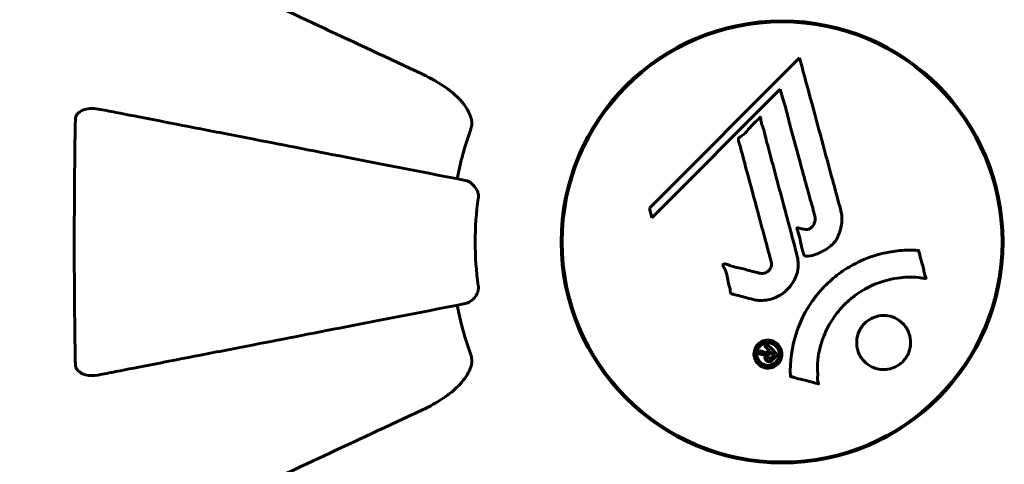
# Model space of a CAD drawing. Units: millimetres. Extents: x 5401 to 13507, y -1286 to 12409.
# Drawn here: x 10520 to 10655, y 3699 to 3759 of the extents above; entities that cross this region are included whole.
import ezdxf

# ---------------------------------------------------------------- set-up
doc = ezdxf.new("R2010")
doc.units = ezdxf.units.MM
doc.header["$LTSCALE"] = 50
doc.layers.add('Widoczne (ISO)', color=7, linetype='Continuous', lineweight=60)
doc.layers.add('Wymiar (ISO)', color=116, linetype='Continuous', lineweight=18)
doc.styles.add('Tekst etykiety (ISO)', font='tahoma.ttf')
doc.dimstyles.new('Domyślne (ISO)', dxfattribs={"dimscale": 50, "dimtxt": 3.5, "dimasz": 2.5, "dimexe": 3.175, "dimexo": 0, "dimgap": 0.762, "dimtad": 1, "dimtoh": 1, "dimdec": 0, "dimrnd": 1e-08, "dimzin": 0, "dimtxsty": 'Tekst etykiety (ISO)', "dimcen": 0.09, "dimdle": 10, "dimclrd": 256, "dimclre": 256, "dimclrt": 256, "dimadec": 0, "dimazin": 0, "dimtfac": 0.714286, "dimtdec": 0, "dimtmove": 0, "dimatfit": 3, "dimfxl": 0, "dimtolj": 1, "dimtzin": 0, "dimlwd": -1, "dimlwe": -1, "dimarcsym": 0})

# ---------------------------------------------------------------- blocks, each defined once
blk = doc.blocks.new('*D4')
at = {"layer": 'Defpoints', "color": 0}
for p in [(10654.32, 8759.12), (11154.32, 2198.82), (13348.34, 2198.82)]:
    blk.add_point(p, dxfattribs=at)
at = {"layer": 'Wymiar (ISO)'}
for p, q in [((10654.32, 8759.12), (13507.09, 8759.12)), ((13348.34, 8634.12), (13348.34, 2323.82)), ((11154.32, 2198.82), (13507.09, 2198.82))]:
    blk.add_line(p, q, dxfattribs=at)
for points in [[(13327.5, 8634.12), (13369.17, 8634.12), (13348.34, 8759.12)], [(13327.5, 2323.82), (13369.17, 2323.82), (13348.34, 2198.82)]]:
    blk.add_solid(points, dxfattribs=at)
at = {"layer": 'Wymiar (ISO)', "insert": (13128.07, 5478.97), "char_height": 175, "attachment_point": 2, "rotation": 90, "style": 'Tekst etykiety (ISO)'}
blk.add_mtext('\\A1;6560', dxfattribs=at)
blk = doc.blocks.new('*D5')
at = {"layer": 'Defpoints', "color": 0}
for p in [(6124.17, 4728.97), (12654.32, 3698.82), (12654.32, 1377.56)]:
    blk.add_point(p, dxfattribs=at)
at = {"layer": 'Wymiar (ISO)'}
for p, q in [((6124.17, 4728.97), (6124.17, 1218.81)), ((12654.32, 3698.82), (12654.32, 1218.81)), ((6249.17, 1377.56), (12529.32, 1377.56))]:
    blk.add_line(p, q, dxfattribs=at)
for points in [[(6249.17, 1398.4), (6249.17, 1356.73), (6124.17, 1377.56)], [(12529.32, 1398.4), (12529.32, 1356.73), (12654.32, 1377.56)]]:
    blk.add_solid(points, dxfattribs=at)
at = {"layer": 'Wymiar (ISO)', "insert": (9389.25, 1597.95), "char_height": 175, "attachment_point": 2, "style": 'Tekst etykiety (ISO)'}
blk.add_mtext('\\A1;6530', dxfattribs=at)

msp = doc.modelspace()

# ---------------------------------------------------------------- linework, layer by layer
at = {"layer": 'Widoczne (ISO)'}
for p, q in [((10626.56, 3754.21), (10605.97, 3733.62)), ((10606.32, 3732.29), (10623.92, 3749.9)), ((10623.92, 3749.9), (10624.27, 3748.57)), ((10605.97, 3733.62), (10606.32, 3732.29))]:
    msp.add_line(p, q, dxfattribs=at)
for radius in [30.3, 30.15]:
    msp.add_circle((10624.17, 3728.97), radius, dxfattribs=at)
for radius, start, end in [(45.39, 160.277, 169), (42.08, 171.774, 188.226), (45.39, 191, 199.723)]:
    msp.add_arc((10624.17, 3728.97), radius, start, end, dxfattribs=at)
for points, knots in [([(10574.88, 3751.95), (10570.09, 3754.19), (10565.56, 3756.3), (10557.05, 3760.27), (10553.11, 3762.1), (10549.66, 3763.71), (10547.56, 3764.69), (10545.63, 3765.59), (10543.87, 3766.41)], [2.163328, 2.163328, 2.163328, 2.163328, 4.09795, 4.09795, 6.113906, 6.113906, 6.113906, 7.34072, 7.34072, 7.34072, 7.34072]), ([(10626.56, 3754.21), (10626.68, 3753.78), (10626.79, 3753.34), (10627.23, 3751.71), (10627.56, 3750.49), (10628.9, 3745.55), (10629.92, 3741.75), (10631.16, 3737.19), (10631.36, 3736.46), (10631.7, 3735.2), (10631.84, 3734.69), (10632.25, 3733.15), (10632.45, 3732.54), (10632.31, 3731.3), (10632.24, 3730.98), (10632.12, 3730.54), (10632.08, 3730.4), (10631.83, 3729.65), (10631.62, 3729.26), (10631.19, 3728.74), (10631.03, 3728.59), (10630.35, 3728.02), (10629.7, 3727.66), (10628.75, 3727.24), (10628.22, 3727.03), (10627.64, 3727), (10627.5, 3727), (10627.35, 3727.04), (10627.31, 3727.06), (10627.24, 3727.12), (10627.2, 3727.16), (10627.12, 3727.28), (10627.08, 3727.39), (10626.93, 3727.86), (10626.82, 3728.4), (10626.53, 3729.8), (10626.43, 3730.17), (10626.24, 3730.69), (10626.21, 3730.77), (10626.19, 3730.84), (10626.19, 3730.85), (10626.2, 3730.87), (10626.2, 3730.87), (10626.2, 3730.88), (10626.21, 3730.89), (10626.22, 3730.89), (10626.22, 3730.9), (10626.24, 3730.9), (10626.25, 3730.9), (10626.28, 3730.9), (10626.32, 3730.9), (10626.53, 3730.86), (10626.8, 3730.78), (10627.27, 3730.69), (10627.46, 3730.66), (10627.76, 3730.71), (10627.88, 3730.75), (10628.15, 3730.91), (10628.25, 3731.02), (10628.45, 3731.26), (10628.57, 3731.45), (10628.71, 3731.86), (10628.72, 3732.03), (10628.71, 3732.24), (10628.69, 3732.34), (10628.51, 3733.14), (10628.23, 3734.09), (10627.91, 3735.27), (10627.78, 3735.74), (10627.34, 3737.32), (10627.03, 3738.44), (10626.23, 3741.32), (10625.75, 3743.08), (10625.11, 3745.57), (10624.95, 3746.22), (10624.64, 3747.41), (10624.48, 3747.99), (10624.27, 3748.57)], [0, 0, 0, 0, 0.142459, 0.142459, 0.538573, 0.538573, 1.736918, 1.736918, 1.965538, 1.965538, 2.132306, 2.132306, 2.520461, 2.520461, 2.650498, 2.650498, 2.712235, 2.712235, 2.985498, 2.985498, 3.118451, 3.118451, 3.52075, 3.52075, 3.794393, 3.794393, 3.840632, 3.840632, 3.860168, 3.860168, 3.879001, 3.879001, 3.910522, 3.910522, 4.008712, 4.008712, 4.141449, 4.141449, 4.181618, 4.181618, 4.194441, 4.194441, 4.201587, 4.201587, 4.207543, 4.207543, 4.214479, 4.214479, 4.225532, 4.225532, 4.247087, 4.247087, 4.326597, 4.326597, 4.394184, 4.394184, 4.438525, 4.438525, 4.490981, 4.490981, 4.591124, 4.591124, 4.705512, 4.705512, 4.811076, 4.811076, 5.155842, 5.155842, 5.391676, 5.391676, 5.957817, 5.957817, 6.847309, 6.847309, 7.218807, 7.218807, 7.573898, 7.573898, 7.573898, 7.573898]), ([(10574.88, 3751.95), (10577.29, 3750.83), (10579.14, 3749.5), (10580.9, 3747.41), (10581.3, 3746.71), (10581.54, 3745.94), (10581.57, 3745.83), (10581.59, 3745.72)], [0, 0, 0, 0, 1.237629, 1.237629, 1.877414, 1.877414, 1.97501, 1.97501, 1.97501, 1.97501]), ([(10527.28, 3745.72), (10527.28, 3745.85), (10527.3, 3745.98), (10527.38, 3746.22), (10527.43, 3746.32), (10527.58, 3746.54), (10527.68, 3746.64), (10527.94, 3746.86), (10528.12, 3746.96), (10528.59, 3747.16), (10528.93, 3747.24), (10529.66, 3747.29), (10530.04, 3747.26), (10530.41, 3747.19)], [0, 0, 0, 0, 0.0405527, 0.0405527, 0.0770027, 0.0770027, 0.1196644, 0.1196644, 0.1860906, 0.1860906, 0.2931262, 0.2931262, 0.4025768, 0.4025768, 0.4025768, 0.4025768]), ([(10580.71, 3737.41), (10580.71, 3737.41), (10580.71, 3737.41), (10575.37, 3738.45), (10570.19, 3739.46), (10560.46, 3741.35), (10555.9, 3742.24), (10551.76, 3743.04), (10549.18, 3743.54), (10546.74, 3744.02), (10542.18, 3744.9), (10540.05, 3745.32), (10536.16, 3746.07), (10534.4, 3746.42), (10531.96, 3746.89), (10531.15, 3747.05), (10530.41, 3747.19)], [0.888905, 0.888905, 0.888905, 0.888905, 0.88942, 0.88942, 2.677464, 2.677464, 4.465509, 4.465509, 4.465509, 5.581887, 5.581887, 6.698264, 6.698264, 7.814641, 7.814641, 8.436361, 8.436361, 8.436361, 8.436361]), ([(10620.21, 3721.1), (10619.84, 3721.19), (10619.44, 3721.29), (10618.63, 3721.51), (10618.28, 3721.6), (10617.8, 3721.71), (10617.7, 3721.73), (10617.53, 3721.77), (10617.47, 3721.79), (10617.29, 3721.85), (10617.24, 3721.88), (10617.21, 3721.9), (10617.19, 3721.91), (10617.17, 3721.92), (10617.17, 3721.93), (10617.15, 3721.95), (10617.14, 3721.96), (10617.12, 3722), (10617.1, 3722.03), (10617.08, 3722.11), (10617.07, 3722.17), (10617.04, 3722.46), (10617.05, 3722.56), (10616.84, 3723.23), (10616.79, 3723.32), (10616.67, 3724.09), (10616.64, 3724.42), (10616.48, 3724.89), (10616.44, 3724.99), (10616.36, 3725.17), (10616.32, 3725.25), (10616.24, 3725.4), (10616.2, 3725.47), (10616.13, 3725.59), (10616.11, 3725.63), (10616.08, 3725.7), (10616.08, 3725.73), (10616.07, 3725.77), (10616.07, 3725.8), (10616.07, 3725.84), (10616.08, 3725.86), (10616.09, 3725.88), (10616.1, 3725.89), (10616.12, 3725.91), (10616.13, 3725.92), (10616.19, 3725.94), (10616.23, 3725.95), (10616.34, 3725.97), (10616.41, 3725.96), (10616.59, 3725.92), (10616.7, 3725.88), (10617.39, 3725.55), (10618.04, 3725.49), (10619.23, 3725.19), (10619.71, 3725.04), (10620.52, 3724.83), (10620.65, 3724.8), (10621.06, 3724.69), (10621.25, 3724.63), (10621.7, 3724.67), (10621.86, 3724.72), (10622.18, 3724.89), (10622.31, 3725), (10622.51, 3725.23), (10622.6, 3725.38), (10622.68, 3725.64), (10622.73, 3725.81), (10622.7, 3726.18), (10622.67, 3726.31), (10622.49, 3726.95), (10622.37, 3727.42), (10622.11, 3728.37), (10622.01, 3728.76), (10621.77, 3729.64), (10621.64, 3730.12), (10621.25, 3731.56), (10621, 3732.5), (10620.42, 3734.63), (10620.11, 3735.81), (10619.33, 3738.74), (10618.95, 3740.06), (10618.59, 3741.45), (10618.46, 3742.01), (10618.25, 3742.63), (10618.22, 3742.74), (10618.18, 3742.92), (10618.17, 3742.99), (10618.17, 3743.06), (10618.17, 3743.09), (10618.2, 3743.16), (10618.22, 3743.19), (10618.3, 3743.27), (10618.36, 3743.32), (10618.62, 3743.49), (10618.77, 3743.56), (10619.42, 3744.2), (10619.66, 3744.53), (10620.42, 3745.36), (10620.76, 3745.61), (10621.06, 3745.96), (10621.09, 3745.99), (10621.12, 3746.02), (10621.14, 3746.05), (10621.16, 3746.06), (10621.17, 3746.07), (10621.17, 3746.07), (10621.17, 3746.07), (10621.18, 3746.07), (10621.18, 3746.07), (10621.18, 3746.07), (10621.18, 3746.07), (10621.18, 3746.07), (10621.19, 3746.07), (10621.19, 3746.07), (10621.19, 3746.07), (10621.2, 3746.06), (10621.2, 3746.06), (10621.21, 3746.05), (10621.21, 3746.05), (10621.22, 3746.03), (10621.22, 3746.01), (10621.24, 3745.96), (10621.24, 3745.9), (10621.27, 3745.6), (10621.27, 3745.39), (10621.48, 3744.82), (10621.55, 3744.69), (10621.8, 3743.84), (10621.89, 3743.33), (10622.2, 3742.17), (10622.98, 3739.3), (10623.74, 3736.43), (10624.72, 3732.79), (10624.92, 3732.01), (10625.25, 3730.78), (10625.38, 3730.33), (10625.6, 3729.48), (10625.7, 3729.09), (10625.97, 3728.1), (10626.09, 3727.66), (10626.38, 3726.48), (10626.45, 3725.89), (10626.26, 3724.71), (10626.08, 3724.21), (10625.49, 3723.1), (10625.04, 3722.6), (10624.26, 3721.9), (10623.69, 3721.49), (10622.31, 3721.01), (10621.68, 3720.93), (10620.9, 3720.97), (10620.74, 3720.99), (10620.46, 3721.04), (10620.34, 3721.06), (10620.21, 3721.1)], [3.720752, 3.720752, 3.720752, 3.720752, 3.903434, 3.903434, 4.044245, 4.044245, 4.102655, 4.102655, 4.13375, 4.13375, 4.203295, 4.203295, 4.246046, 4.246046, 4.278865, 4.278865, 4.322236, 4.322236, 4.422612, 4.422612, 4.584853, 4.584853, 5.298707, 5.298707, 5.877225, 5.877225, 6.307246, 6.307246, 6.434146, 6.434146, 6.534715, 6.534715, 6.638083, 6.638083, 6.70882, 6.70882, 6.748374, 6.748374, 6.787304, 6.787304, 6.814073, 6.814073, 6.837716, 6.837716, 6.857157, 6.857157, 6.884209, 6.884209, 6.935515, 6.935515, 7.014801, 7.014801, 7.466106, 7.466106, 7.893545, 7.893545, 7.979034, 7.979034, 8.159221, 8.159221, 8.269951, 8.269951, 8.400472, 8.400472, 8.569548, 8.569548, 8.675747, 8.675747, 8.741623, 8.741623, 8.803796, 8.803796, 8.848721, 8.848721, 8.906099, 8.906099, 9.020577, 9.020577, 9.168788, 9.168788, 9.395555, 9.395555, 9.53729, 9.53729, 9.564975, 9.564975, 9.586889, 9.586889, 9.603242, 9.603242, 9.622766, 9.622766, 9.658602, 9.658602, 9.763673, 9.763673, 9.867409, 9.867409, 10.00378, 10.00378, 10.014764, 10.014764, 10.053933, 10.053933, 10.061431, 10.061431, 10.065578, 10.065578, 10.068851, 10.068851, 10.072567, 10.072567, 10.079087, 10.079087, 10.086804, 10.086804, 10.097734, 10.097734, 10.117704, 10.117704, 10.163118, 10.163118, 10.290296, 10.290296, 10.805323, 10.805323, 11.039618, 11.039618, 11.405377, 11.405377, 11.405377, 12.314125, 12.314125, 12.566184, 12.566184, 12.717456, 12.717456, 12.850458, 12.850458, 13.059421, 13.059421, 13.461766, 13.461766, 13.779281, 13.779281, 14.236446, 14.236446, 14.651574, 14.651574, 14.976685, 14.976685, 15.060244, 15.060244, 15.126129, 15.126129, 15.126129, 15.126129]), ([(10527.28, 3712.21), (10527.23, 3714.87), (10527.19, 3717.65), (10527.13, 3724.6), (10527.12, 3728.81), (10527.16, 3737.37), (10527.2, 3741.67), (10527.28, 3745.72)], [-3.839757, -3.839757, -3.839757, -3.839757, -2.971401, -2.971401, -1.713368, -1.713368, -0.390285, -0.390285, -0.390285, -0.390285]), ([(10581.44, 3744.28), (10581.53, 3744.52), (10581.59, 3744.76), (10581.64, 3745.23), (10581.64, 3745.45), (10581.6, 3745.68), (10581.59, 3745.7), (10581.59, 3745.72)], [-0.6576908, -0.6576908, -0.6576908, -0.6576908, -0.5826884, -0.5826884, -0.5093339, -0.5093339, -0.502027, -0.502027, -0.502027, -0.502027]), ([(10580.71, 3737.41), (10581.11, 3737.34), (10581.5, 3737.1), (10582.07, 3736.53), (10582.27, 3736.24), (10582.46, 3735.79), (10582.5, 3735.63), (10582.54, 3735.38), (10582.55, 3735.3), (10582.55, 3735.14), (10582.54, 3735.06), (10582.53, 3734.99)], [0, 0, 0, 0, 0.2355522, 0.2355522, 0.4078692, 0.4078692, 0.4868555, 0.4868555, 0.5223203, 0.5223203, 0.5562282, 0.5562282, 0.5562282, 0.5562282]), ([(10625.32, 3710.55), (10625.32, 3710.55), (10625.32, 3710.55), (10625.22, 3712.56), (10625.49, 3714.65), (10626.67, 3718.12), (10627.37, 3719.53), (10628.6, 3721.28), (10628.93, 3721.7), (10629.52, 3722.38), (10629.75, 3722.64), (10630.22, 3723.12), (10630.45, 3723.34), (10631.01, 3723.85), (10631.35, 3724.13), (10632.39, 3724.95), (10633.15, 3725.44), (10634.75, 3726.3), (10635.86, 3726.83), (10638.36, 3727.52), (10639.3, 3727.67), (10640.41, 3727.8), (10640.83, 3727.84), (10641.57, 3727.86), (10641.91, 3727.86), (10642.46, 3727.83), (10642.56, 3727.82), (10642.76, 3727.81), (10642.8, 3727.81), (10642.84, 3727.81), (10642.85, 3727.81), (10642.87, 3727.81), (10642.88, 3727.81), (10642.89, 3727.8), (10642.89, 3727.8), (10642.89, 3727.79), (10642.9, 3727.79), (10642.9, 3727.78), (10642.9, 3727.76), (10642.9, 3727.74), (10642.9, 3727.72), (10642.92, 3727.6), (10642.95, 3727.53), (10643.1, 3727.09), (10643.11, 3726.9), (10643.41, 3725.86), (10643.5, 3725.59), (10643.62, 3725.02), (10643.61, 3724.87), (10643.74, 3724.38), (10643.84, 3724.22), (10643.89, 3724.11), (10643.9, 3724.09), (10643.91, 3724.06), (10643.91, 3724.04), (10643.92, 3724.02), (10643.92, 3724.02), (10643.91, 3724.02), (10643.91, 3724.01), (10643.91, 3724.01), (10643.91, 3724.01), (10643.91, 3724.01), (10643.91, 3724.01), (10643.91, 3724), (10643.91, 3724), (10643.9, 3723.99), (10643.9, 3723.99), (10643.89, 3723.99), (10643.89, 3723.99), (10643.88, 3723.98), (10643.87, 3723.98), (10643.83, 3723.98), (10643.8, 3723.98), (10643.48, 3723.99), (10643.29, 3724.06), (10641.93, 3724.22), (10640.87, 3724.14), (10638.94, 3723.86), (10637.45, 3723.54), (10635.14, 3722.31), (10634.53, 3721.91), (10633.68, 3721.26), (10633.43, 3721.05), (10633, 3720.65), (10632.82, 3720.48), (10632.46, 3720.11), (10632.27, 3719.91), (10631.82, 3719.39), (10631.56, 3719.05), (10630.77, 3717.93), (10630.37, 3717.18), (10629.56, 3715.3), (10629.26, 3714.07), (10629.12, 3713.25), (10628.89, 3711.84), (10629.11, 3711.19), (10629.03, 3710.3), (10629.02, 3710.21), (10629.05, 3709.94), (10629.1, 3709.81), (10629.14, 3709.69), (10629.16, 3709.65), (10629.17, 3709.61), (10629.17, 3709.59), (10629.18, 3709.56), (10629.18, 3709.56), (10629.18, 3709.54), (10629.18, 3709.54), (10629.18, 3709.53), (10629.18, 3709.53), (10629.17, 3709.52), (10629.17, 3709.52), (10629.17, 3709.52), (10629.17, 3709.52), (10629.17, 3709.52), (10629.16, 3709.52), (10629.16, 3709.52), (10629.16, 3709.52), (10629.16, 3709.52), (10629.16, 3709.52), (10629.15, 3709.52), (10629.15, 3709.52), (10629.14, 3709.52), (10629.14, 3709.52), (10629.13, 3709.52), (10629.13, 3709.52), (10628.93, 3709.58), (10628.64, 3709.65), (10627.77, 3709.89), (10627.44, 3709.99), (10626.54, 3710.21), (10626.16, 3710.26), (10625.73, 3710.44), (10625.67, 3710.48), (10625.55, 3710.51), (10625.52, 3710.51), (10625.48, 3710.51), (10625.46, 3710.51), (10625.44, 3710.51), (10625.42, 3710.51), (10625.4, 3710.51), (10625.38, 3710.51), (10625.36, 3710.51), (10625.35, 3710.51), (10625.34, 3710.52), (10625.34, 3710.52), (10625.33, 3710.53), (10625.33, 3710.53), (10625.32, 3710.54), (10625.32, 3710.54), (10625.32, 3710.54), (10625.32, 3710.54), (10625.32, 3710.55)], [1.550053, 1.550053, 1.550053, 1.550053, 1.554927, 1.554927, 3.582662, 3.582662, 5.020836, 5.020836, 5.494911, 5.494911, 5.785278, 5.785278, 6.046356, 6.046356, 6.380431, 6.380431, 7.048375, 7.048375, 7.695694, 7.695694, 8.13367, 8.13367, 8.379756, 8.379756, 8.571324, 8.571324, 8.692566, 8.692566, 8.751433, 8.751433, 8.771919, 8.771919, 8.785911, 8.785911, 8.794965, 8.794965, 8.807208, 8.807208, 8.832194, 8.832194, 8.853922, 8.853922, 8.928845, 8.928845, 9.13158, 9.13158, 9.203479, 9.203479, 9.29044, 9.29044, 9.379579, 9.379579, 9.394239, 9.394239, 9.406798, 9.406798, 9.40982, 9.40982, 9.411393, 9.411393, 9.412538, 9.412538, 9.413951, 9.413951, 9.416417, 9.416417, 9.419133, 9.419133, 9.422197, 9.422197, 9.426989, 9.426989, 9.440756, 9.440756, 9.579448, 9.579448, 9.875519, 9.875519, 10.245186, 10.245186, 10.382811, 10.382811, 10.442767, 10.442767, 10.486114, 10.486114, 10.530797, 10.530797, 10.598473, 10.598473, 10.746704, 10.746704, 11.001521, 11.001521, 11.001521, 11.44171, 11.44171, 11.496908, 11.496908, 11.562717, 11.562717, 11.585995, 11.585995, 11.596716, 11.596716, 11.60235, 11.60235, 11.604883, 11.604883, 11.606581, 11.606581, 11.607977, 11.607977, 11.60886, 11.60886, 11.609382, 11.609382, 11.609836, 11.609836, 11.610402, 11.610402, 11.611553, 11.611553, 11.613587, 11.613587, 11.618733, 11.618733, 11.769594, 11.769594, 12.024348, 12.024348, 12.353295, 12.353295, 12.453308, 12.453308, 12.48891, 12.48891, 12.500731, 12.500731, 12.516544, 12.516544, 12.526612, 12.526612, 12.537107, 12.537107, 12.543051, 12.543051, 12.546982, 12.546982, 12.550918, 12.550918, 12.551574, 12.551574, 12.551574, 12.551574]), ([(10582.53, 3722.95), (10582.55, 3722.81), (10582.55, 3722.68), (10582.52, 3722.4), (10582.49, 3722.24), (10582.37, 3721.9), (10582.26, 3721.7), (10581.95, 3721.25), (10581.72, 3721.03), (10581.23, 3720.68), (10580.97, 3720.57), (10580.71, 3720.52)], [0, 0, 0, 0, 0.0396836, 0.0396836, 0.0905188, 0.0905188, 0.1673316, 0.1673316, 0.2736365, 0.2736365, 0.3778204, 0.3778204, 0.3778204, 0.3778204]), ([(10530.41, 3710.74), (10531.15, 3710.88), (10531.96, 3711.04), (10534.4, 3711.52), (10536.16, 3711.86), (10540.05, 3712.61), (10542.17, 3713.03), (10546.74, 3713.91), (10549.17, 3714.39), (10551.75, 3714.89), (10555.9, 3715.69), (10560.45, 3716.58), (10570.19, 3718.47), (10575.37, 3719.48), (10580.71, 3720.52), (10580.71, 3720.52), (10580.71, 3720.52)], [0.494658, 0.494658, 0.494658, 0.494658, 1.116027, 1.116027, 2.232055, 2.232055, 3.348082, 3.348082, 4.464109, 4.464109, 4.464109, 6.253052, 6.253052, 8.041993, 8.041993, 8.042107, 8.042107, 8.042107, 8.042107]), ([(10635.48, 3712.57), (10635.44, 3712.6), (10635.41, 3712.63), (10635.04, 3713.03), (10634.77, 3713.47), (10634.44, 3714.41), (10634.37, 3714.9), (10634.42, 3715.85), (10634.53, 3716.31), (10634.85, 3716.99), (10634.99, 3717.22), (10635.28, 3717.6), (10635.42, 3717.76), (10635.73, 3718.05), (10635.91, 3718.19), (10636.42, 3718.51), (10636.77, 3718.67), (10637.53, 3718.87), (10637.94, 3718.91), (10638.78, 3718.85), (10639.21, 3718.75), (10640.04, 3718.37), (10640.44, 3718.09), (10641.08, 3717.42), (10641.37, 3717), (10641.73, 3716.02), (10641.81, 3715.53), (10641.77, 3714.58), (10641.67, 3714.12), (10641.37, 3713.43), (10641.23, 3713.19), (10640.94, 3712.81), (10640.81, 3712.66), (10640.51, 3712.37), (10640.34, 3712.24), (10639.89, 3711.93), (10639.58, 3711.78), (10638.88, 3711.55), (10638.48, 3711.48), (10637.8, 3711.49), (10637.52, 3711.52), (10637, 3711.64), (10636.76, 3711.72), (10636.53, 3711.83), (10636.07, 3712.04), (10635.72, 3712.33), (10635.48, 3712.57)], [0.159159, 0.159159, 0.159159, 0.159159, 0.180111, 0.180111, 0.432887, 0.432887, 0.66828, 0.66828, 0.889618, 0.889618, 1.015058, 1.015058, 1.108024, 1.108024, 1.208211, 1.208211, 1.376536, 1.376536, 1.554821, 1.554821, 1.748254, 1.748254, 1.955654, 1.955654, 2.151012, 2.151012, 2.317406, 2.317406, 2.471692, 2.471692, 2.561266, 2.561266, 2.625626, 2.625626, 2.692428, 2.692428, 2.798364, 2.798364, 2.921705, 2.921705, 3.009026, 3.009026, 3.087627, 3.087627, 3.087627, 3.246786, 3.246786, 3.246786, 3.246786]), ([(10623.59, 3712.25), (10623.51, 3712.17), (10623.42, 3712.1), (10623.07, 3711.85), (10622.81, 3711.76), (10622.43, 3711.68), (10622.29, 3711.68), (10622.07, 3711.69), (10621.94, 3711.7), (10621.68, 3711.77), (10621.5, 3711.82), (10621.09, 3712.04), (10620.9, 3712.21), (10620.58, 3712.59), (10620.49, 3712.79), (10620.35, 3713.17), (10620.3, 3713.42), (10620.32, 3713.95), (10620.39, 3714.19), (10620.59, 3714.64), (10620.74, 3714.84), (10621.07, 3715.15), (10621.28, 3715.3), (10621.71, 3715.46), (10621.91, 3715.52), (10622.26, 3715.54), (10622.38, 3715.53), (10622.68, 3715.48), (10622.82, 3715.44), (10623.12, 3715.32), (10623.33, 3715.21), (10623.66, 3714.9), (10623.81, 3714.73), (10624.03, 3714.31), (10624.11, 3714.07), (10624.17, 3713.63), (10624.16, 3713.41), (10624.06, 3712.97), (10623.97, 3712.75), (10623.85, 3712.57), (10623.79, 3712.47), (10623.7, 3712.36), (10623.59, 3712.25)], [0.03517, 0.03517, 0.03517, 0.03517, 0.059888, 0.059888, 0.123527, 0.123527, 0.18271, 0.18271, 0.250877, 0.250877, 0.324426, 0.324426, 0.427213, 0.427213, 0.544139, 0.544139, 0.683268, 0.683268, 0.814402, 0.814402, 0.975837, 0.975837, 1.11647, 1.11647, 1.200169, 1.200169, 1.255781, 1.255781, 1.339938, 1.339938, 1.493751, 1.493751, 1.604808, 1.604808, 1.702797, 1.702797, 1.776686, 1.776686, 1.843646, 1.843646, 1.843646, 1.878816, 1.878816, 1.878816, 1.878816]), ([(10623.32, 3712.51), (10623.37, 3712.56), (10623.42, 3712.61), (10623.46, 3712.67), (10623.6, 3712.85), (10623.68, 3713.06), (10623.77, 3713.35), (10623.79, 3713.54), (10623.75, 3713.93), (10623.7, 3714.13), (10623.5, 3714.49), (10623.38, 3714.65), (10623.06, 3714.92), (10622.88, 3715.01), (10622.65, 3715.1), (10622.53, 3715.13), (10622.29, 3715.16), (10622.17, 3715.16), (10621.87, 3715.12), (10621.67, 3715.06), (10621.34, 3714.88), (10621.19, 3714.77), (10620.95, 3714.48), (10620.85, 3714.32), (10620.71, 3713.94), (10620.67, 3713.74), (10620.7, 3713.29), (10620.77, 3713.08), (10620.94, 3712.72), (10621.09, 3712.56), (10621.33, 3712.34), (10621.5, 3712.24), (10621.78, 3712.12), (10621.91, 3712.09), (10622.17, 3712.05), (10622.28, 3712.06), (10622.57, 3712.08), (10622.76, 3712.15), (10623, 3712.27), (10623.11, 3712.33), (10623.26, 3712.45), (10623.29, 3712.48), (10623.32, 3712.51)], [0.9254387, 0.9254387, 0.9254387, 0.9254387, 0.947871, 0.947871, 0.947871, 1.0174772, 1.0174772, 1.1192055, 1.1192055, 1.1998483, 1.1998483, 1.2622756, 1.2622756, 1.3202006, 1.3202006, 1.3658674, 1.3658674, 1.4014574, 1.4014574, 1.4526936, 1.4526936, 1.4898156, 1.4898156, 1.5209317, 1.5209317, 1.5497177, 1.5497177, 1.5792216, 1.5792216, 1.6222446, 1.6222446, 1.6764173, 1.6764173, 1.708334, 1.708334, 1.7371926, 1.7371926, 1.8051055, 1.8051055, 1.85803, 1.85803, 1.8733098, 1.8733098, 1.8733098, 1.8733098]), ([(10622.12, 3714.95), (10622.12, 3714.94), (10622.14, 3714.92), (10622.44, 3714.63), (10622.69, 3714.37), (10623.06, 3714), (10623.19, 3713.87), (10623.43, 3713.63), (10623.45, 3713.63), (10623.5, 3713.56), (10623.51, 3713.55), (10623.54, 3713.52), (10623.55, 3713.52), (10623.55, 3713.52), (10623.56, 3713.51), (10623.56, 3713.51), (10623.56, 3713.51), (10623.56, 3713.51), (10623.56, 3713.51), (10623.56, 3713.51), (10623.56, 3713.51), (10623.56, 3713.51), (10623.56, 3713.51), (10623.56, 3713.5), (10623.55, 3713.5), (10623.54, 3713.49), (10623.53, 3713.48), (10623.42, 3713.36), (10623.31, 3713.25), (10623.08, 3713.03), (10623.03, 3712.98), (10622.87, 3712.82), (10622.77, 3712.72), (10622.62, 3712.63), (10622.55, 3712.59), (10622.43, 3712.57), (10622.4, 3712.57), (10622.33, 3712.57), (10622.29, 3712.58), (10622.21, 3712.6), (10622.16, 3712.62), (10622.04, 3712.69), (10621.99, 3712.74), (10621.92, 3712.82), (10621.88, 3712.88), (10621.83, 3713.02), (10621.82, 3713.09), (10621.82, 3713.19), (10621.83, 3713.22), (10621.84, 3713.3), (10621.86, 3713.35), (10621.91, 3713.46), (10621.93, 3713.47), (10621.95, 3713.51), (10621.96, 3713.52), (10621.96, 3713.53), (10621.96, 3713.53), (10621.96, 3713.53), (10621.96, 3713.53), (10621.96, 3713.53), (10621.96, 3713.53), (10621.96, 3713.53), (10621.96, 3713.53), (10621.96, 3713.53), (10621.96, 3713.53), (10621.96, 3713.53), (10621.96, 3713.53), (10621.96, 3713.53), (10621.96, 3713.53), (10621.96, 3713.53), (10621.96, 3713.53), (10621.96, 3713.53), (10621.96, 3713.53), (10621.95, 3713.53), (10621.95, 3713.53), (10621.92, 3713.51), (10621.91, 3713.51), (10621.88, 3713.5), (10621.87, 3713.5), (10621.85, 3713.5), (10621.84, 3713.49), (10621.8, 3713.49), (10621.77, 3713.49), (10621.72, 3713.49), (10621.66, 3713.49), (10621.5, 3713.53), (10621.36, 3713.56), (10621.16, 3713.62), (10621.02, 3713.66), (10620.88, 3713.69), (10620.88, 3713.69), (10620.87, 3713.69), (10620.87, 3713.69), (10620.87, 3713.69), (10620.87, 3713.69), (10620.86, 3713.69), (10620.86, 3713.7), (10620.86, 3713.7), (10620.86, 3713.7), (10620.86, 3713.7), (10620.86, 3713.7), (10620.87, 3713.7), (10620.87, 3713.7), (10620.87, 3713.7), (10620.87, 3713.71), (10620.88, 3713.71), (10620.89, 3713.72), (10620.97, 3713.78), (10621, 3713.82), (10621.08, 3713.91), (10621.12, 3713.93), (10621.17, 3713.99), (10621.18, 3714), (10621.2, 3714.03), (10621.2, 3714.03), (10621.21, 3714.04), (10621.21, 3714.05), (10621.22, 3714.05), (10621.22, 3714.05), (10621.22, 3714.05), (10621.23, 3714.05), (10621.23, 3714.05), (10621.23, 3714.05), (10621.24, 3714.05), (10621.24, 3714.05), (10621.29, 3714.03), (10621.33, 3714.02), (10621.53, 3713.96), (10621.72, 3713.89), (10621.95, 3713.85), (10622, 3713.84), (10622.07, 3713.84), (10622.11, 3713.85), (10622.2, 3713.88), (10622.25, 3713.91), (10622.31, 3713.95), (10622.33, 3713.97), (10622.35, 3713.99), (10622.35, 3714), (10622.38, 3714.02), (10622.4, 3714.03), (10622.41, 3714.06), (10622.42, 3714.06), (10622.42, 3714.07), (10622.42, 3714.07), (10622.42, 3714.08), (10622.41, 3714.08), (10622.41, 3714.08), (10622.41, 3714.09), (10622.4, 3714.1), (10622.39, 3714.1), (10622.36, 3714.12), (10622.34, 3714.13), (10622.28, 3714.19), (10622.27, 3714.21), (10622.16, 3714.33), (10622.07, 3714.4), (10621.96, 3714.52), (10621.94, 3714.55), (10621.88, 3714.6), (10621.86, 3714.61), (10621.84, 3714.62), (10621.84, 3714.63), (10621.83, 3714.64), (10621.83, 3714.64), (10621.83, 3714.65), (10621.83, 3714.65), (10621.83, 3714.65), (10621.83, 3714.66), (10621.83, 3714.66), (10621.84, 3714.67), (10621.85, 3714.68), (10621.85, 3714.68), (10621.88, 3714.71), (10621.9, 3714.73), (10621.94, 3714.78), (10621.97, 3714.81), (10622.02, 3714.86), (10622.04, 3714.87), (10622.07, 3714.89), (10622.08, 3714.9), (10622.1, 3714.92), (10622.1, 3714.93), (10622.11, 3714.94), (10622.11, 3714.94), (10622.11, 3714.95), (10622.11, 3714.95), (10622.11, 3714.95), (10622.12, 3714.95), (10622.12, 3714.95), (10622.12, 3714.95), (10622.12, 3714.95), (10622.12, 3714.95), (10622.12, 3714.95), (10622.12, 3714.95), (10622.12, 3714.95), (10622.12, 3714.95), (10622.12, 3714.95), (10622.12, 3714.95)], [0.0003158, 0.0003158, 0.0003158, 0.0003158, 0.0009228, 0.0009228, 0.0078002, 0.0078002, 0.0113641, 0.0113641, 0.0144553, 0.0144553, 0.0154924, 0.0154924, 0.0158106, 0.0158106, 0.01604, 0.01604, 0.0161196, 0.0161196, 0.0161728, 0.0161728, 0.0162297, 0.0162297, 0.0163179, 0.0163179, 0.0164995, 0.0164995, 0.0179761, 0.0179761, 0.0317571, 0.0317571, 0.0469121, 0.0469121, 0.0670579, 0.0670579, 0.0751776, 0.0751776, 0.0783364, 0.0783364, 0.0816966, 0.0816966, 0.0864394, 0.0864394, 0.0933212, 0.0933212, 0.1011584, 0.1011584, 0.1075505, 0.1075505, 0.1114757, 0.1114757, 0.1162384, 0.1162384, 0.127389, 0.127389, 0.1295035, 0.1295035, 0.130341, 0.130341, 0.1307724, 0.1307724, 0.13096, 0.13096, 0.1311043, 0.1311043, 0.1312669, 0.1312669, 0.1314464, 0.1314464, 0.1317323, 0.1317323, 0.1323483, 0.1323483, 0.1332728, 0.1332728, 0.1356957, 0.1356957, 0.1434337, 0.1434337, 0.1515014, 0.1515014, 0.1523182, 0.1523182, 0.1555976, 0.1555976, 0.158326, 0.158326, 0.1600835, 0.1600835, 0.1633678, 0.1633678, 0.1633847, 0.1633847, 0.1634254, 0.1634254, 0.1634429, 0.1634429, 0.1634595, 0.1634595, 0.1634743, 0.1634743, 0.1634933, 0.1634933, 0.1635276, 0.1635276, 0.1636076, 0.1636076, 0.1638409, 0.1638409, 0.1651304, 0.1651304, 0.1668273, 0.1668273, 0.1672408, 0.1672408, 0.1675562, 0.1675562, 0.1677114, 0.1677114, 0.1678174, 0.1678174, 0.1679041, 0.1679041, 0.1680312, 0.1680312, 0.1681651, 0.1681651, 0.1690783, 0.1690783, 0.1728431, 0.1728431, 0.1743153, 0.1743153, 0.175152, 0.175152, 0.1761573, 0.1761573, 0.1775082, 0.1775082, 0.1784881, 0.1784881, 0.1803058, 0.1803058, 0.1807595, 0.1807595, 0.1810605, 0.1810605, 0.1813002, 0.1813002, 0.1816353, 0.1816353, 0.1823218, 0.1823218, 0.1837908, 0.1837908, 0.1850138, 0.1850138, 0.1873871, 0.1873871, 0.1885241, 0.1885241, 0.1893408, 0.1893408, 0.1895995, 0.1895995, 0.1897632, 0.1897632, 0.1898951, 0.1898951, 0.1900639, 0.1900639, 0.1904155, 0.1904155, 0.1910197, 0.1910197, 0.192792, 0.192792, 0.1948274, 0.1948274, 0.1968773, 0.1968773, 0.1992115, 0.1992115, 0.2000644, 0.2000644, 0.2012301, 0.2012301, 0.2014948, 0.2014948, 0.2016403, 0.2016403, 0.2016853, 0.2016853, 0.2016853, 0.2018047, 0.2018047, 0.201987, 0.201987, 0.2020011, 0.2020011, 0.2020011, 0.2020011]), ([(10581.59, 3712.21), (10581.62, 3712.34), (10581.63, 3712.47), (10581.63, 3712.86), (10581.6, 3713.12), (10581.5, 3713.47), (10581.48, 3713.56), (10581.44, 3713.65)], [-0.1558142, -0.1558142, -0.1558142, -0.1558142, -0.1088397, -0.1088397, -0.0285546, -0.0285546, 0, 0, 0, 0]), ([(10622.64, 3713.84), (10622.64, 3713.84), (10622.64, 3713.84), (10622.55, 3713.74), (10622.42, 3713.62), (10622.31, 3713.48), (10622.27, 3713.44), (10622.22, 3713.37), (10622.21, 3713.33), (10622.2, 3713.27), (10622.2, 3713.24), (10622.22, 3713.16), (10622.23, 3713.13), (10622.27, 3713.08), (10622.3, 3713.05), (10622.36, 3713.02), (10622.39, 3713.01), (10622.46, 3712.99), (10622.49, 3713), (10622.54, 3713.01), (10622.57, 3713.02), (10622.61, 3713.04), (10622.63, 3713.06), (10622.75, 3713.16), (10622.82, 3713.23), (10622.93, 3713.33), (10622.96, 3713.37), (10622.99, 3713.39), (10622.99, 3713.4), (10623.01, 3713.41), (10623.02, 3713.43), (10623.03, 3713.44), (10623.03, 3713.44), (10623.04, 3713.44), (10623.04, 3713.44), (10623.04, 3713.44), (10623.04, 3713.44), (10623.04, 3713.44), (10623.04, 3713.44), (10623.04, 3713.44), (10623.04, 3713.44), (10623.04, 3713.44), (10623.04, 3713.45), (10623.03, 3713.45), (10623.03, 3713.45), (10623.02, 3713.46), (10623.01, 3713.47), (10622.98, 3713.5), (10622.83, 3713.65), (10622.74, 3713.74), (10622.73, 3713.75), (10622.7, 3713.78), (10622.69, 3713.8), (10622.66, 3713.82), (10622.66, 3713.82), (10622.65, 3713.83), (10622.65, 3713.83), (10622.65, 3713.83), (10622.65, 3713.84), (10622.65, 3713.84), (10622.65, 3713.84), (10622.65, 3713.84), (10622.65, 3713.84), (10622.65, 3713.84), (10622.65, 3713.84), (10622.65, 3713.84), (10622.65, 3713.84), (10622.65, 3713.84), (10622.64, 3713.84), (10622.64, 3713.84), (10622.64, 3713.84)], [0.000153, 0.000153, 0.000153, 0.000153, 0.0001786, 0.0001786, 0.0181382, 0.0181382, 0.0245895, 0.0245895, 0.0319884, 0.0319884, 0.0405092, 0.0405092, 0.0520304, 0.0520304, 0.0698725, 0.0698725, 0.0897991, 0.0897991, 0.1251042, 0.1251042, 0.1849096, 0.1849096, 0.1964252, 0.1964252, 0.2107813, 0.2107813, 0.2237937, 0.2237937, 0.2309991, 0.2309991, 0.2420109, 0.2420109, 0.2438813, 0.2438813, 0.2451244, 0.2451244, 0.2458092, 0.2458092, 0.2463899, 0.2463899, 0.2468448, 0.2468448, 0.2475109, 0.2475109, 0.2489434, 0.2489434, 0.2525509, 0.2525509, 0.258397, 0.258397, 0.2600922, 0.2600922, 0.2630858, 0.2630858, 0.2636834, 0.2636834, 0.2642819, 0.2642819, 0.2645454, 0.2645454, 0.2646343, 0.2646343, 0.2646824, 0.2646824, 0.2646824, 0.2647357, 0.2647357, 0.2647959, 0.2647959, 0.2648354, 0.2648354, 0.2648354, 0.2648354]), ([(10530.41, 3710.74), (10529.79, 3710.62), (10529.19, 3710.64), (10528.39, 3710.84), (10528.13, 3710.96), (10527.79, 3711.2), (10527.66, 3711.31), (10527.47, 3711.55), (10527.41, 3711.66), (10527.33, 3711.85), (10527.31, 3711.92), (10527.28, 3712.06), (10527.28, 3712.14), (10527.28, 3712.21)], [0, 0, 0, 0, 0.2316755, 0.2316755, 0.3642878, 0.3642878, 0.4481993, 0.4481993, 0.5091909, 0.5091909, 0.5443069, 0.5443069, 0.5810898, 0.5810898, 0.5810898, 0.5810898]), ([(10581.59, 3712.21), (10581.52, 3711.87), (10581.4, 3711.56), (10580.96, 3710.63), (10580.46, 3709.93), (10578.59, 3708.05), (10576.93, 3706.93), (10574.88, 3705.98)], [0.1601511, 0.1601511, 0.1601511, 0.1601511, 0.2789651, 0.2789651, 0.5590911, 0.5590911, 1.0329565, 1.0329565, 1.0329565, 1.0329565]), ([(10543.87, 3691.52), (10545.63, 3692.34), (10547.56, 3693.24), (10549.66, 3694.22), (10553.11, 3695.83), (10557.05, 3697.66), (10565.56, 3701.63), (10570.09, 3703.75), (10574.88, 3705.98)], [4.887094, 4.887094, 4.887094, 4.887094, 6.113907, 6.113907, 6.113907, 8.129864, 8.129864, 10.064486, 10.064486, 10.064486, 10.064486])]:
    msp.add_open_spline(points, degree=3, knots=knots, dxfattribs=at)

# ---------------------------------------------------------------- dimensions: what is measured, and where the dimension line sits
at = {"layer": 'Wymiar (ISO)'}
for base, p1, p2, angle, picture, middle in [((13348.34, 2198.82), (10654.32, 8759.12), (11154.32, 2198.82), 90, '*D4', (13348.34, 5478.97)), ((12654.32, 1377.56), (6124.17, 4728.97), (12654.32, 3698.82), 180, '*D5', (9389.25, 1377.56))]:
    dim = msp.add_linear_dim(base=base, p1=p1, p2=p2, angle=angle, dimstyle='Domyślne (ISO)', override={"dimtoh": 0, "dimdec": 0, "dimtp": 0, "dimtm": 0, "dimtdec": 0, "dimtofl": 0, "dimatfit": 1}, dxfattribs=at)
    dim.commit()
    dim.dimension.update_dxf_attribs({"geometry": picture, "text_midpoint": middle, "dimtype": 160})

doc.saveas('drawing.dxf')
